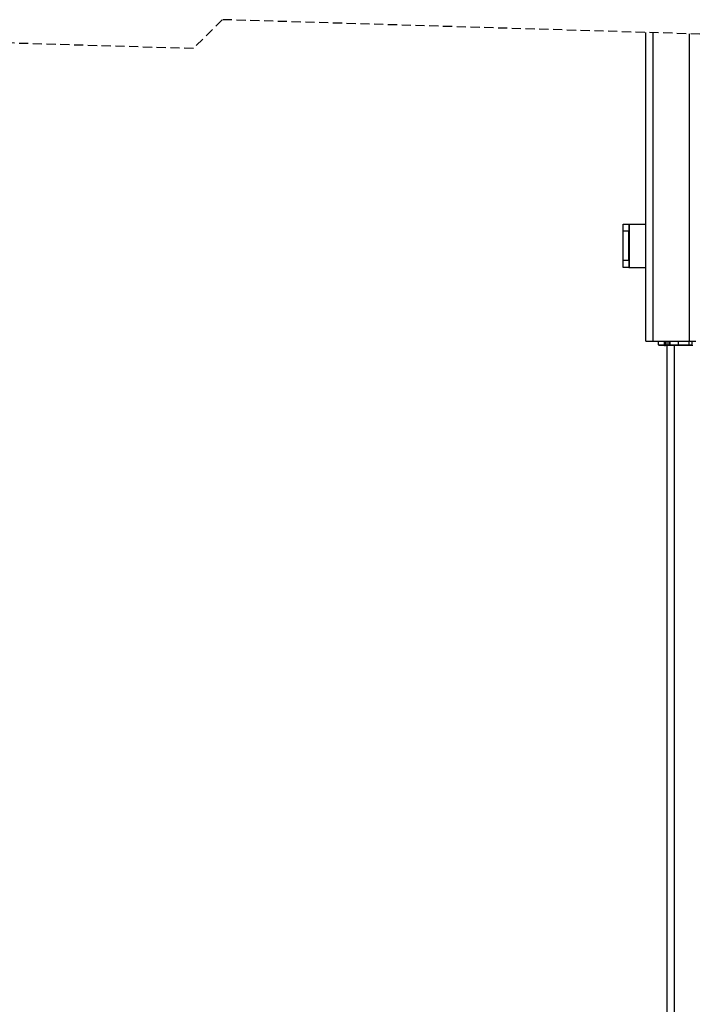
# Model space of a CAD drawing. Extents: x 0 to 841, y 0 to 594.
# Drawn here: x 93 to 186, y 137 to 273 of the extents above; entities that cross this region are included whole.
import ezdxf

# ---------------------------------------------------------------- set-up
doc = ezdxf.new("R2010")
doc.units = 0
doc.linetypes.add('HIDDEN', pattern=[1.905, 1.27, -0.635])
doc.layers.get('0').update_dxf_attribs({"linetype": 'CONTINUOUS'})

msp = doc.modelspace()

# ---------------------------------------------------------------- linework, layer by layer
at = {"color": 7, "linetype": 'HIDDEN'}
for p, q in [((121.083, 273.3126), (117.083, 269.3126)), ((253.808, 269.3126), (121.083, 273.3126)), ((117.083, 269.3126), (50.7205, 271.3126))]:
    msp.add_line(p, q, dxfattribs=at)
at = {"color": 7, "linetype": 'CONTINUOUS'}
for p, q in [((179.6955, 228.8378), (179.6955, 271.5462)), ((176.5455, 245.0378), (177.3455, 245.0378)), ((176.5455, 244.0378), (176.5455, 245.0378)), ((176.5455, 240.0378), (176.5455, 244.0378)), ((177.3455, 245.0378), (177.3455, 244.0378)), ((177.3455, 245.0378), (177.4178, 245.0378)), ((177.3455, 240.0378), (177.3455, 244.0378)), ((177.4178, 245.0378), (179.6955, 245.0378)), ((176.5455, 239.0378), (176.5455, 240.0378)), ((177.3455, 240.0378), (177.3455, 239.0378)), ((177.3455, 239.0378), (176.5455, 239.0378)), ((177.3455, 239.0378), (177.4178, 239.0378)), ((177.4178, 239.0378), (179.6955, 239.0378)), ((179.6955, 228.8378), (180.6955, 228.8378)), ((180.6955, 228.8378), (185.7455, 228.8378)), ((181.4502, 228.2973), (181.4455, 228.8378)), ((182.3015, 228.2378), (181.5102, 228.2378)), ((182.4358, 228.2378), (182.3015, 228.2378)), ((182.7112, 228.2378), (182.4358, 228.2378)), ((182.6455, 123.4078), (182.6455, 228.2378)), ((182.6512, 228.2973), (182.6464, 228.8378)), ((182.8512, 228.2378), (182.7112, 228.2378)), ((183.0278, 228.2378), (182.8512, 228.2378)), ((184.2527, 228.2378), (183.0278, 228.2378)), ((183.0522, 228.2973), (183.0542, 228.8378)), ((184.2222, 228.2973), (184.2197, 228.8378)), ((185.6955, 228.2378), (184.2527, 228.2378)), ((186.111, 228.2378), (185.6955, 228.2378)), ((185.7455, 228.8378), (186.5955, 228.8378)), ((186.1003, 228.2812), (186.0955, 228.8378))]:
    msp.add_line(p, q, dxfattribs=at)
at = {"color": 8, "linetype": 'CONTINUOUS'}
for p, q in [((180.6955, 228.8378), (180.6955, 271.516)), ((185.7455, 228.8378), (185.7455, 271.3639)), ((177.3455, 244.0378), (176.5455, 244.0378)), ((177.4178, 239.0378), (177.4178, 245.0378)), ((176.5455, 240.0378), (177.3455, 240.0378)), ((181.4502, 228.2973), (182.277, 228.2973)), ((182.277, 228.2973), (182.2751, 228.8378)), ((182.277, 228.2973), (182.4113, 228.2973)), ((182.4113, 228.2973), (182.4094, 228.8378)), ((182.4113, 228.2973), (182.6512, 228.2973)), ((182.8464, 228.8378), (182.8512, 228.2973)), ((182.8512, 228.2973), (183.0522, 228.2973)), ((182.8512, 228.2973), (182.8512, 228.2378)), ((183.0522, 228.2973), (184.2222, 228.2973)), ((183.6455, 123.4078), (183.6455, 228.2378)), ((184.2222, 228.2973), (185.6955, 228.2973)), ((185.6955, 228.2973), (185.6955, 228.8378)), ((185.6955, 228.2973), (186.1002, 228.2973)), ((185.6955, 228.2973), (185.6955, 228.2378))]:
    msp.add_line(p, q, dxfattribs=at)
for points in [[(182.277, 228.2973), (182.2775, 228.2856), (182.279, 228.2745), (182.2812, 228.2642), (182.2843, 228.2552), (182.288, 228.2478), (182.2922, 228.2423), (182.2967, 228.2389), (182.3015, 228.2378)], [(182.4113, 228.2973), (182.4118, 228.2856), (182.4133, 228.2745), (182.4155, 228.2642), (182.4186, 228.2552), (182.4223, 228.2478), (182.4265, 228.2423), (182.431, 228.2389), (182.4358, 228.2378)], [(186.1003, 228.2812), (186.1004, 228.2793), (186.1006, 228.2774), (186.1008, 228.2755), (186.101, 228.2736), (186.1013, 228.2718), (186.1017, 228.2699), (186.1021, 228.268), (186.1025, 228.2662), (186.103, 228.2644), (186.1035, 228.2625), (186.104, 228.2607), (186.1046, 228.2589), (186.1051, 228.257), (186.1057, 228.2552), (186.1063, 228.2534), (186.1069, 228.2516), (186.1075, 228.2497), (186.1081, 228.2479), (186.1087, 228.2461), (186.1093, 228.2443), (186.1098, 228.2425), (186.1104, 228.2407), (186.1109, 228.2388), (186.1115, 228.237), (186.112, 228.2352), (186.1126, 228.2334), (186.1131, 228.2315), (186.1136, 228.2297), (186.1141, 228.2279), (186.1146, 228.226), (186.115, 228.2242), (186.1155, 228.2224)]]:
    msp.add_lwpolyline(points, dxfattribs=at)
at = {"color": 7, "linetype": 'CONTINUOUS'}
for points in [[(183.0522, 228.2973), (183.0522, 228.2962), (183.0521, 228.2951), (183.0521, 228.294), (183.052, 228.293), (183.052, 228.2919), (183.0519, 228.2908), (183.0519, 228.2898), (183.0518, 228.2887), (183.0518, 228.2876), (183.0517, 228.2866), (183.0516, 228.2855), (183.0515, 228.2844), (183.0514, 228.2834), (183.0513, 228.2823), (183.0512, 228.2812), (183.0511, 228.2802), (183.051, 228.2791), (183.0508, 228.2781), (183.0507, 228.277), (183.0505, 228.2759), (183.0504, 228.2749), (183.0502, 228.2738), (183.05, 228.2728), (183.0498, 228.2717), (183.0496, 228.2707), (183.0493, 228.2696), (183.0491, 228.2686), (183.0488, 228.2675), (183.0486, 228.2665), (183.0483, 228.2655), (183.048, 228.2644), (183.0477, 228.2634), (183.0474, 228.2624), (183.0471, 228.2614), (183.0468, 228.2603), (183.0464, 228.2593), (183.0461, 228.2583), (183.0457, 228.2573), (183.0453, 228.2563), (183.0449, 228.2553), (183.0445, 228.2543), (183.0441, 228.2534), (183.0436, 228.2524), (183.0432, 228.2514), (183.0427, 228.2505), (183.0422, 228.2495), (183.0416, 228.2486), (183.0411, 228.2476), (183.0405, 228.2467), (183.0399, 228.2458), (183.0393, 228.245), (183.0386, 228.2441), (183.0379, 228.2433), (183.0372, 228.2425), (183.0364, 228.2418), (183.0356, 228.241), (183.0348, 228.2404), (183.0339, 228.2398), (183.0329, 228.2392), (183.0319, 228.2387), (183.0309, 228.2383), (183.0299, 228.238), (183.0288, 228.2378), (183.0278, 228.2378)], [(184.2222, 228.2973), (184.2222, 228.2961), (184.2223, 228.295), (184.2223, 228.2939), (184.2224, 228.2928), (184.2225, 228.2916), (184.2225, 228.2905), (184.2226, 228.2894), (184.2227, 228.2883), (184.2228, 228.2871), (184.2229, 228.286), (184.223, 228.2849), (184.2231, 228.2838), (184.2232, 228.2827), (184.2234, 228.2815), (184.2235, 228.2804), (184.2237, 228.2793), (184.2239, 228.2782), (184.2241, 228.2771), (184.2243, 228.276), (184.2245, 228.2749), (184.2247, 228.2738), (184.225, 228.2727), (184.2253, 228.2716), (184.2256, 228.2705), (184.2259, 228.2694), (184.2262, 228.2683), (184.2265, 228.2672), (184.2268, 228.2662), (184.2272, 228.2651), (184.2276, 228.264), (184.2279, 228.263), (184.2283, 228.2619), (184.2288, 228.2609), (184.2292, 228.2598), (184.2296, 228.2588), (184.2301, 228.2577), (184.2306, 228.2567), (184.2311, 228.2557), (184.2316, 228.2547), (184.2321, 228.2537), (184.2327, 228.2527), (184.2333, 228.2518), (184.2339, 228.2508), (184.2345, 228.2499), (184.2351, 228.2489), (184.2358, 228.248), (184.2365, 228.2471), (184.2372, 228.2462), (184.238, 228.2454), (184.2387, 228.2446), (184.2395, 228.2438), (184.2404, 228.243), (184.2412, 228.2423), (184.2421, 228.2416), (184.2431, 228.2409), (184.2441, 228.2403), (184.2451, 228.2398), (184.2461, 228.2393), (184.2472, 228.2388), (184.2482, 228.2385), (184.2493, 228.2382), (184.2504, 228.2379), (184.2516, 228.2378), (184.2527, 228.2378)], [(186.1008, 228.2809), (186.1008, 228.2787), (186.1008, 228.2765), (186.1009, 228.2744), (186.1009, 228.2722), (186.101, 228.27), (186.1012, 228.2678), (186.1014, 228.2656), (186.1016, 228.2635), (186.1019, 228.2613), (186.1022, 228.2591), (186.1026, 228.257), (186.1029, 228.2548), (186.1034, 228.2527), (186.1038, 228.2505), (186.1042, 228.2484), (186.1047, 228.2463), (186.1052, 228.2441), (186.1057, 228.242), (186.1062, 228.2398), (186.1067, 228.2377), (186.1072, 228.2355), (186.1077, 228.2334), (186.1082, 228.2313), (186.1087, 228.2291), (186.1091, 228.227), (186.1096, 228.2248), (186.11, 228.2227), (186.1105, 228.2206), (186.1109, 228.2184), (186.1113, 228.2163), (186.1117, 228.2141), (186.1121, 228.2119), (186.1124, 228.2098), (186.1128, 228.2076), (186.1131, 228.2055), (186.1134, 228.2033), (186.1136, 228.2011), (186.1139, 228.199), (186.1141, 228.1968), (186.1143, 228.1946), (186.1144, 228.1924), (186.1146, 228.1903), (186.1147, 228.1881), (186.1149, 228.1859), (186.115, 228.1837), (186.1151, 228.1815), (186.1152, 228.1793), (186.1153, 228.1771)]]:
    msp.add_lwpolyline(points, dxfattribs=at)
for centre, start, end in [((181.5102, 228.2978), 180.499399, 270.003338), ((182.7112, 228.2978), 180.498791, 270.003946)]:
    msp.add_arc(centre, 0.06, start, end, dxfattribs=at)
at = {"color": 8, "linetype": 'CONTINUOUS'}
msp.add_arc((182.7512, 247.4299), 19.1329, 269.700549, 270.299451, dxfattribs=at)

doc.saveas('drawing.dxf')
